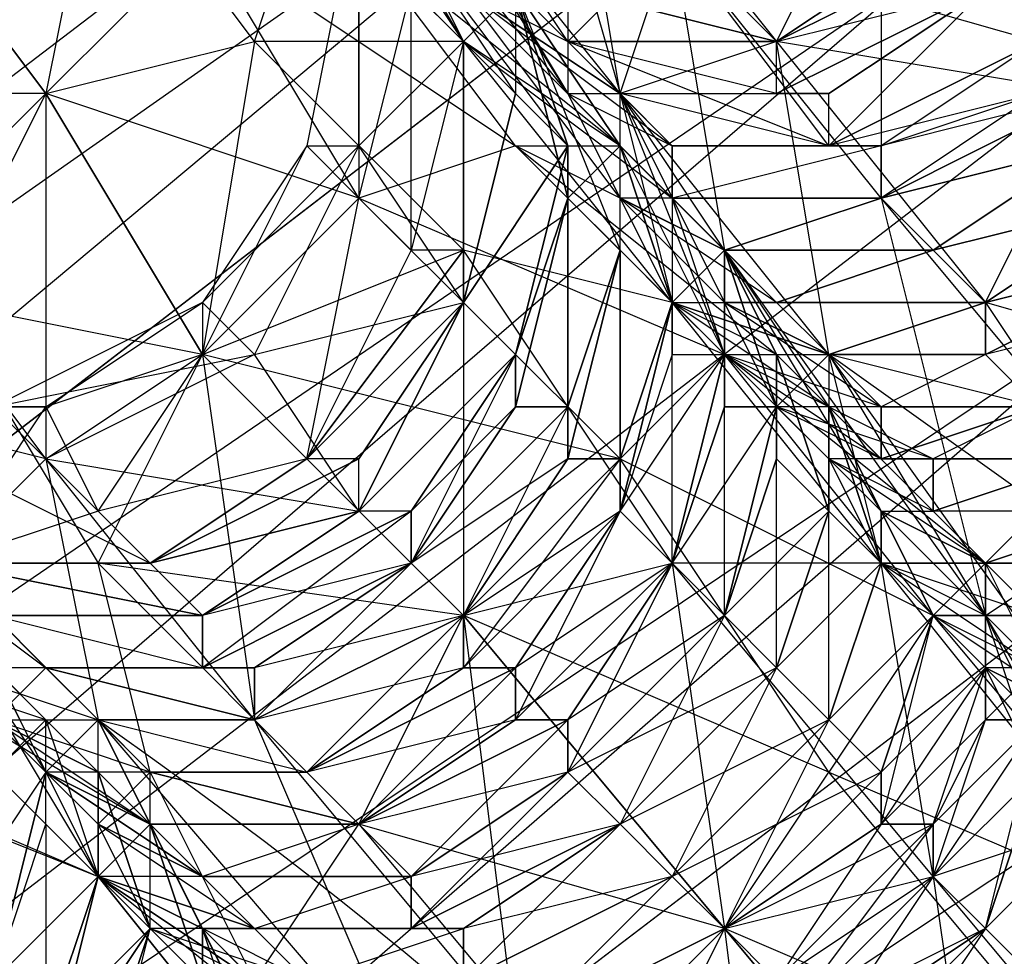
# Model space of a CAD drawing. Units: millimetres. Extents: x 662 to 7672, y -2443 to 5774.
# Drawn here: x 3860 to 3879, y 2024 to 2042 of the extents above; entities that cross this region are included whole.
import ezdxf

# ---------------------------------------------------------------- set-up
doc = ezdxf.new("R2010")
doc.units = ezdxf.units.MM
doc.header["$MEASUREMENT"] = 0
doc.layers.add('МАФЫ НАШИ', color=7, linetype='Continuous', lineweight=25)

# ---------------------------------------------------------------- blocks, each defined once
blk = doc.blocks.new('аптн77н')
at = {"layer": 'МАФЫ НАШИ', "lineweight": 25}
for points in [[(11588.171, 2159.299), (11460.154, 2142.297), (11588.171, 2158.299), (11461.154, 2141.296), (11588.171, 2154.298), (11462.154, 2138.296), (11344.138, 2089.289), (11342.138, 2092.29), (11240.124, 2013.279), (11344.138, 2089.289), (11242.124, 2011.279), (11165.114, 1910.265), (11162.113, 1912.265), (11113.107, 1793.249), (11165.114, 1910.265), (11116.107, 1792.249)], [(11588.171, 2142.297), (11465.155, 2126.294), (11588.171, 2149.298), (11463.154, 2132.295), (11588.171, 2154.298), (11462.154, 2138.296), (11344.138, 2089.289), (11346.138, 2084.289), (11246.125, 2007.278), (11344.138, 2089.289), (11242.124, 2011.279), (11165.114, 1910.265), (11169.114, 1907.265), (11121.108, 1790.249), (11165.114, 1910.265), (11116.107, 1792.249)], [(11588.171, 1181.166), (11465.155, 1205.169), (11463.154, 1198.168), (11350.139, 1252.176), (11346.138, 1246.175), (11251.126, 1328.186), (11246.125, 1323.185), (11175.115, 1427.2), (11169.114, 1423.199), (11128.109, 1542.215), (11121.108, 1540.215), (11111.107, 1665.232), (11104.106, 1665.232), (11128.109, 1789.249), (11121.108, 1790.249), (11175.115, 1904.264), (11169.114, 1907.265), (11251.126, 2002.278), (11246.125, 2007.278), (11350.139, 2078.288), (11346.138, 2084.289), (11465.155, 2126.294), (11463.154, 2132.295), (11588.171, 2142.297)], [(11588.171, 1197.168), (11465.155, 1205.169), (11467.155, 1213.17), (11350.139, 1252.176), (11354.14, 1259.177), (11251.126, 1328.186), (11257.126, 1334.187), (11175.115, 1427.2), (11182.116, 1431.2), (11128.109, 1542.215), (11136.11, 1544.215), (11111.107, 1665.232), (11119.108, 1665.232), (11128.109, 1789.249), (11136.11, 1787.248), (11175.115, 1904.264), (11182.116, 1900.264), (11251.126, 2002.278), (11257.126, 1997.277), (11350.139, 2078.288), (11354.14, 2071.287), (11465.155, 2126.294), (11467.155, 2118.293), (11588.171, 2142.297)], [(11588.171, 2142.297), (11465.155, 2126.294), (11588.171, 2134.296), (11467.155, 2118.293), (11588.171, 2125.294), (11469.155, 2109.292), (11358.14, 2064.286), (11354.14, 2071.287), (11257.126, 1997.277), (11358.14, 2064.286), (11263.127, 1990.276), (11190.117, 1895.263), (11182.116, 1900.264), (11136.11, 1787.248), (11190.117, 1895.263), (11144.111, 1784.248)], [(11293.131, 2043.283), (11300.132, 2041.283), (11296.132, 2039.283), (11300.132, 2041.283)], [(11300.132, 2040.283), (11296.132, 2039.283), (11297.132, 2039.283), (11300.132, 2040.283)], [(11301.132, 2040.283), (11297.132, 2039.283), (11297.132, 2038.282), (11301.132, 2040.283)], [(11301.132, 2039.283), (11297.132, 2038.282), (11301.132, 2039.283), (11297.132, 2038.282), (11298.132, 2037.282), (11301.132, 2039.283)], [(11302.132, 2038.282), (11298.132, 2037.282), (11302.132, 2038.282), (11298.132, 2037.282), (11299.132, 2036.282), (11302.132, 2038.282)], [(11303.133, 2037.282), (11299.132, 2036.282), (11303.133, 2037.282), (11299.132, 2036.282), (11299.132, 2035.282), (11303.133, 2037.282)], [(11303.133, 2036.282), (11299.132, 2035.282), (11300.132, 2034.282)], [(11300.132, 2023.28), (11299.132, 2024.281), (11301.132, 2026.281), (11299.132, 2024.281), (11301.132, 2026.281)], [(11300.132, 2027.281), (11299.132, 2024.281), (11298.132, 2025.281), (11300.132, 2027.281)], [(11300.132, 2028.281), (11298.132, 2025.281), (11298.132, 2026.281), (11300.132, 2028.281), (11299.132, 2028.281), (11298.132, 2026.281), (11297.132, 2026.281), (11299.132, 2028.281), (11299.132, 2029.281), (11297.132, 2026.281), (11297.132, 2027.281), (11299.132, 2029.281), (11298.132, 2030.281), (11297.132, 2027.281), (11296.132, 2028.281), (11298.132, 2030.281), (11296.132, 2028.281), (11298.132, 2030.281), (11297.132, 2031.282), (11296.132, 2028.281), (11295.131, 2029.281), (11297.132, 2031.282), (11296.132, 2032.282), (11295.131, 2029.281), (11296.132, 2032.282), (11295.131, 2029.281), (11294.131, 2030.281), (11296.132, 2032.282), (11295.131, 2033.282), (11294.131, 2030.281), (11295.131, 2033.282), (11295.131, 2034.282), (11294.131, 2030.281), (11293.131, 2031.282), (11295.131, 2034.282), (11294.131, 2034.282), (11293.131, 2031.282), (11294.131, 2034.282), (11294.131, 2035.282), (11293.131, 2031.282), (11292.131, 2032.282), (11294.131, 2035.282), (11293.131, 2036.282), (11292.131, 2032.282), (11292.131, 2033.282), (11293.131, 2036.282), (11292.131, 2037.282), (11292.131, 2033.282), (11291.131, 2033.282), (11292.131, 2037.282), (11291.131, 2033.282), (11291.131, 2034.282), (11292.131, 2037.282), (11291.131, 2038.282), (11291.131, 2034.282), (11290.131, 2034.282), (11290.131, 2035.282), (11291.131, 2038.282), (11290.131, 2034.282), (11291.131, 2034.282), (11291.131, 2038.282), (11292.131, 2037.282), (11291.131, 2034.282), (11291.131, 2033.282), (11292.131, 2033.282), (11292.131, 2037.282), (11293.131, 2036.282), (11292.131, 2033.282), (11292.131, 2032.282), (11293.131, 2036.282), (11292.131, 2032.282), (11293.131, 2036.282), (11293.131, 2035.282), (11292.131, 2032.282), (11293.131, 2031.282), (11293.131, 2035.282), (11294.131, 2035.282), (11293.131, 2031.282), (11294.131, 2035.282), (11294.131, 2034.282), (11293.131, 2031.282), (11294.131, 2030.281), (11294.131, 2034.282), (11295.131, 2034.282), (11294.131, 2030.281), (11295.131, 2034.282), (11295.131, 2033.282), (11294.131, 2030.281), (11295.131, 2029.281), (11295.131, 2033.282), (11296.132, 2032.282), (11295.131, 2029.281), (11296.132, 2032.282), (11295.131, 2029.281), (11296.132, 2028.281), (11296.132, 2032.282), (11297.132, 2031.282), (11296.132, 2028.281), (11297.132, 2031.282), (11298.132, 2030.281), (11296.132, 2028.281), (11297.132, 2027.281), (11298.132, 2030.281), (11297.132, 2027.281), (11297.132, 2026.281), (11298.132, 2030.281), (11299.132, 2029.281), (11297.132, 2026.281), (11298.132, 2026.281), (11299.132, 2029.281), (11299.132, 2028.281), (11298.132, 2026.281), (11298.132, 2025.281), (11299.132, 2028.281), (11300.132, 2028.281), (11298.132, 2025.281), (11299.132, 2024.281), (11300.132, 2028.281)], [(11300.132, 2027.281), (11299.132, 2024.281), (11300.132, 2027.281)], [(11301.132, 2026.281), (11299.132, 2024.281), (11300.132, 2023.28)], [(11297.132, 2033.282), (11297.132, 2034.282), (11295.131, 2034.282), (11297.132, 2033.282), (11298.132, 2033.282), (11295.131, 2034.282), (11294.131, 2036.282), (11296.132, 2035.282), (11292.131, 2040.283), (11294.131, 2036.282), (11292.131, 2038.282), (11292.131, 2040.283), (11291.131, 2046.284)], [(11291.131, 2038.282), (11290.131, 2042.283), (11291.131, 2039.283), (11288.131, 2043.283), (11289.131, 2041.283), (11285.13, 2047.284)], [(11288.131, 2045.283), (11291.131, 2040.283), (11286.13, 2048.284)], [(11287.13, 2045.283), (11291.131, 2040.283), (11292.131, 2040.283), (11293.131, 2036.282), (11294.131, 2035.282), (11296.132, 2035.282), (11293.131, 2036.282), (11296.132, 2035.282)], [(11303.133, 2019.28), (11298.132, 2025.281), (11299.132, 2018.28), (11294.131, 2024.281), (11298.132, 2025.281), (11293.131, 2031.282), (11294.131, 2024.281), (11289.131, 2030.281), (11293.131, 2031.282), (11289.131, 2037.282), (11289.131, 2030.281), (11284.13, 2035.282), (11289.131, 2037.282), (11285.13, 2041.283), (11284.13, 2035.282), (11281.13, 2040.283), (11285.13, 2041.283), (11282.13, 2045.283), (11281.13, 2040.283), (11278.129, 2044.283)], [(11307.133, 2018.28), (11303.133, 2024.281), (11301.132, 2021.28), (11296.132, 2027.281), (11303.133, 2024.281), (11298.132, 2030.281), (11296.132, 2027.281), (11292.131, 2033.282), (11298.132, 2030.281), (11294.131, 2035.282), (11292.131, 2033.282), (11287.13, 2038.282), (11294.131, 2035.282), (11290.131, 2039.283), (11287.13, 2038.282), (11284.13, 2043.283), (11290.131, 2039.283), (11287.13, 2043.283)], [(11317.134, 2002.278), (11315.134, 2009.279), (11313.134, 2008.278), (11310.134, 2015.279), (11308.133, 2013.279), (11306.133, 2020.28), (11303.133, 2019.28), (11301.132, 2026.281), (11298.132, 2025.281), (11297.132, 2031.282), (11293.131, 2031.282), (11293.131, 2036.282), (11289.131, 2037.282), (11289.131, 2041.283), (11285.13, 2041.283), (11286.13, 2044.283), (11282.13, 2045.283), (11283.13, 2048.284)], [(11290.131, 2039.283), (11292.131, 2039.283), (11294.131, 2037.282), (11290.131, 2039.283), (11295.131, 2035.282), (11294.131, 2037.282), (11293.131, 2038.282), (11292.131, 2038.282), (11294.131, 2037.282), (11295.131, 2036.282), (11292.131, 2038.282), (11289.131, 2042.283), (11292.131, 2040.283), (11288.131, 2045.283)], [(11291.131, 2042.283), (11291.131, 2041.283), (11293.131, 2039.283), (11296.132, 2039.283), (11293.131, 2039.283), (11297.132, 2039.283), (11293.131, 2038.282), (11293.131, 2039.283), (11292.131, 2040.283), (11289.131, 2042.283), (11293.131, 2039.283), (11293.131, 2038.282), (11289.131, 2042.283), (11291.131, 2041.283), (11292.131, 2040.283), (11295.131, 2040.283), (11291.131, 2041.283), (11295.131, 2041.283), (11291.131, 2041.283), (11289.131, 2044.283)], [(11287.13, 2045.283), (11291.131, 2041.283), (11291.131, 2040.283), (11293.131, 2039.283), (11296.132, 2039.283), (11293.131, 2039.283), (11297.132, 2039.283), (11293.131, 2038.282), (11291.131, 2040.283), (11294.131, 2037.282), (11295.131, 2036.282), (11298.132, 2037.282), (11294.131, 2037.282), (11298.132, 2037.282), (11294.131, 2037.282), (11297.132, 2038.282), (11293.131, 2038.282), (11297.132, 2038.282), (11293.131, 2038.282), (11297.132, 2038.282), (11294.131, 2037.282), (11293.131, 2038.282), (11293.131, 2036.282), (11292.131, 2039.283)], [(11291.131, 2039.283), (11290.131, 2035.282), (11291.131, 2039.283), (11289.131, 2036.282), (11290.131, 2035.282), (11291.131, 2039.283), (11291.131, 2038.282), (11290.131, 2035.282), (11290.131, 2034.282), (11291.131, 2038.282), (11291.131, 2039.283), (11290.131, 2042.283), (11291.131, 2038.282), (11292.131, 2039.283), (11290.131, 2042.283), (11292.131, 2039.283), (11287.13, 2043.283), (11285.13, 2047.284), (11287.13, 2044.283), (11286.13, 2039.283), (11287.13, 2039.283), (11287.13, 2044.283), (11287.13, 2043.283)], [(11286.13, 2046.284), (11288.131, 2042.283), (11289.131, 2041.283), (11286.13, 2046.284), (11288.131, 2043.283), (11289.131, 2041.283), (11290.131, 2040.283), (11288.131, 2043.283), (11290.131, 2042.283), (11290.131, 2040.283), (11291.131, 2039.283), (11289.131, 2041.283), (11289.131, 2036.282), (11291.131, 2039.283), (11290.131, 2035.282), (11289.131, 2036.282), (11287.13, 2032.282), (11290.131, 2035.282), (11288.131, 2032.282), (11287.13, 2032.282), (11290.131, 2035.282), (11287.13, 2032.282)], [(11300.132, 2034.282), (11299.132, 2035.282), (11303.133, 2037.282), (11299.132, 2035.282), (11299.132, 2036.282), (11303.133, 2037.282)], [(11302.132, 2038.282), (11299.132, 2036.282), (11302.132, 2038.282), (11299.132, 2036.282), (11298.132, 2037.282), (11302.132, 2038.282)], [(11301.132, 2039.283), (11298.132, 2037.282), (11301.132, 2039.283), (11298.132, 2037.282), (11297.132, 2038.282), (11301.132, 2039.283)], [(11301.132, 2040.283), (11297.132, 2038.282), (11301.132, 2040.283)], [(11300.132, 2040.283), (11297.132, 2038.282), (11297.132, 2039.283), (11300.132, 2040.283)], [(11300.132, 2041.283), (11297.132, 2039.283), (11296.132, 2039.283), (11300.132, 2041.283), (11296.132, 2039.283), (11300.132, 2041.283)], [(11299.132, 2042.283), (11296.132, 2039.283), (11296.132, 2040.283), (11299.132, 2042.283), (11296.132, 2040.283), (11295.131, 2040.283), (11299.132, 2042.283), (11295.131, 2040.283), (11295.131, 2041.283), (11299.132, 2042.283)], [(11299.132, 2043.283), (11295.131, 2041.283), (11299.132, 2043.283)], [(11298.132, 2043.283), (11295.131, 2041.283), (11298.132, 2043.283), (11295.131, 2041.283), (11294.131, 2042.283)], [(11300.132, 2030.281), (11298.132, 2030.281), (11300.132, 2029.281), (11299.132, 2029.281), (11298.132, 2030.281), (11299.132, 2030.281), (11297.132, 2032.282), (11294.131, 2037.282), (11293.131, 2038.282), (11293.131, 2036.282), (11289.131, 2041.283), (11293.131, 2038.282), (11292.131, 2039.283), (11289.131, 2041.283), (11290.131, 2042.283), (11286.13, 2044.283), (11289.131, 2041.283), (11288.131, 2037.282)], [(11289.131, 2037.282), (11288.131, 2037.282), (11286.13, 2033.282), (11287.13, 2038.282), (11288.131, 2037.282), (11288.131, 2042.283)], [(11290.131, 2042.283), (11292.131, 2037.282), (11292.131, 2039.283), (11293.131, 2036.282)], [(11291.131, 2042.283), (11295.131, 2041.283), (11291.131, 2042.283)], [(11298.132, 2032.282), (11298.132, 2033.282), (11296.132, 2033.282), (11298.132, 2032.282), (11299.132, 2031.282), (11296.132, 2033.282), (11295.131, 2034.282), (11296.132, 2035.282), (11295.131, 2041.283), (11292.131, 2040.283), (11294.131, 2035.282), (11294.131, 2037.282), (11296.132, 2034.282), (11297.132, 2032.282), (11298.132, 2032.282), (11296.132, 2034.282), (11298.132, 2033.282)], [(11290.131, 2040.283), (11289.131, 2036.282), (11290.131, 2040.283), (11289.131, 2036.282)], [(11296.132, 2039.283), (11292.131, 2040.283), (11296.132, 2040.283)], [(11286.13, 2022.28), (11284.13, 2024.281), (11285.13, 2022.28), (11282.13, 2028.281), (11284.13, 2024.281), (11282.13, 2025.281), (11282.13, 2028.281), (11283.13, 2027.281), (11286.13, 2027.281), (11283.13, 2027.281), (11287.13, 2026.281), (11284.13, 2025.281), (11283.13, 2026.281), (11287.13, 2026.281), (11283.13, 2026.281), (11283.13, 2027.281), (11282.13, 2031.282), (11279.129, 2031.282), (11283.13, 2027.281), (11282.13, 2028.281), (11281.13, 2027.281), (11279.129, 2029.281), (11282.13, 2028.281), (11281.13, 2029.281), (11279.129, 2029.281)], [(11286.13, 2039.283), (11284.13, 2036.282), (11287.13, 2039.283)], [(11292.131, 2037.282), (11292.131, 2039.283), (11294.131, 2035.282), (11294.131, 2037.282), (11294.131, 2034.282), (11294.131, 2037.282), (11295.131, 2034.282), (11295.131, 2035.282)], [(11297.132, 2032.282), (11296.132, 2034.282), (11297.132, 2031.282), (11293.131, 2036.282), (11296.132, 2034.282), (11295.131, 2035.282), (11293.131, 2036.282), (11294.131, 2037.282), (11295.131, 2035.282), (11296.132, 2032.282), (11296.132, 2034.282), (11296.132, 2032.282), (11295.131, 2035.282), (11295.131, 2033.282), (11295.131, 2035.282), (11295.131, 2034.282), (11294.131, 2037.282), (11294.131, 2035.282), (11293.131, 2038.282), (11293.131, 2035.282)], [(11286.13, 2020.28), (11282.13, 2025.281), (11280.129, 2023.28)], [(11275.129, 2028.281), (11282.13, 2025.281), (11278.129, 2029.281)], [(11282.13, 2032.282), (11283.13, 2031.282), (11286.13, 2033.282), (11283.13, 2031.282), (11281.13, 2033.282), (11277.129, 2034.282), (11283.13, 2031.282), (11279.129, 2031.282), (11277.129, 2034.282), (11273.129, 2037.282), (11276.129, 2035.282)], [(11286.13, 2023.28), (11284.13, 2024.281), (11285.13, 2024.281), (11283.13, 2024.281), (11282.13, 2026.281), (11285.13, 2024.281), (11284.13, 2025.281), (11282.13, 2026.281), (11283.13, 2027.281), (11281.13, 2027.281), (11282.13, 2025.281), (11279.129, 2031.282), (11281.13, 2027.281), (11280.129, 2028.281)], [(11279.129, 2031.282), (11283.13, 2031.282), (11279.129, 2031.282), (11283.13, 2031.282), (11279.129, 2031.282), (11284.13, 2030.281), (11279.129, 2031.282), (11283.13, 2031.282), (11279.129, 2031.282)], [(11280.129, 2030.281), (11284.13, 2030.281), (11280.129, 2030.281), (11284.13, 2029.281), (11281.13, 2029.281), (11280.129, 2030.281), (11284.13, 2030.281), (11280.129, 2030.281), (11284.13, 2029.281), (11281.13, 2029.281), (11280.129, 2030.281)], [(11279.129, 2031.282), (11281.13, 2027.281), (11279.129, 2024.281)], [(11280.129, 2023.28), (11281.13, 2027.281), (11280.129, 2023.28), (11281.13, 2026.281), (11280.129, 2027.281)], [(11289.131, 2037.282), (11286.13, 2033.282), (11289.131, 2037.282)], [(11303.133, 2030.281), (11296.132, 2035.282), (11299.132, 2036.282), (11303.133, 2030.281)], [(11306.133, 2034.282), (11299.132, 2036.282), (11295.131, 2036.282), (11299.132, 2036.282), (11296.132, 2035.282), (11295.131, 2036.282), (11298.132, 2037.282), (11295.131, 2036.282), (11299.132, 2036.282), (11296.132, 2035.282), (11299.132, 2036.282), (11296.132, 2035.282), (11299.132, 2035.282), (11297.132, 2034.282), (11300.132, 2034.282), (11297.132, 2033.282), (11300.132, 2034.282), (11298.132, 2033.282), (11301.132, 2033.282), (11298.132, 2032.282), (11301.132, 2033.282), (11299.132, 2031.282), (11302.132, 2032.282), (11299.132, 2031.282), (11302.132, 2031.282)], [(11279.129, 2030.281), (11280.129, 2027.281), (11281.13, 2028.281), (11279.129, 2030.281), (11278.129, 2029.281), (11275.129, 2033.282), (11279.129, 2030.281), (11277.129, 2033.282), (11275.129, 2033.282), (11272.128, 2036.282), (11277.129, 2033.282), (11275.129, 2034.282), (11272.128, 2036.282)], [(11281.13, 2033.282), (11280.129, 2034.282), (11276.129, 2035.282), (11277.129, 2034.282), (11280.129, 2034.282)], [(11301.132, 2026.281), (11297.132, 2031.282), (11300.132, 2029.281), (11299.132, 2031.282), (11297.132, 2031.282), (11297.132, 2032.282), (11299.132, 2031.282), (11299.132, 2028.281), (11300.132, 2029.281)], [(11301.132, 2028.281), (11298.132, 2030.281), (11300.132, 2029.281), (11299.132, 2031.282), (11298.132, 2030.281), (11302.132, 2026.281)], [(11300.132, 2028.281), (11299.132, 2030.281), (11301.132, 2028.281), (11296.132, 2035.282), (11299.132, 2030.281), (11297.132, 2031.282), (11296.132, 2035.282), (11296.132, 2033.282), (11297.132, 2031.282), (11300.132, 2030.281), (11299.132, 2031.282), (11297.132, 2031.282), (11299.132, 2031.282), (11297.132, 2032.282), (11299.132, 2031.282), (11298.132, 2030.281), (11297.132, 2032.282), (11299.132, 2031.282), (11294.131, 2035.282), (11295.131, 2035.282), (11296.132, 2034.282), (11294.131, 2035.282), (11297.132, 2032.282), (11296.132, 2034.282), (11297.132, 2031.282), (11297.132, 2032.282), (11298.132, 2030.281), (11297.132, 2032.282), (11297.132, 2031.282), (11296.132, 2034.282), (11296.132, 2032.282), (11296.132, 2034.282)], [(11297.132, 2034.282), (11294.131, 2035.282), (11297.132, 2033.282), (11296.132, 2034.282), (11294.131, 2035.282)], [(11299.132, 2035.282), (11296.132, 2035.282), (11299.132, 2035.282)], [(11291.131, 2034.282), (11288.131, 2031.282), (11291.131, 2034.282)], [(11290.131, 2034.282), (11288.131, 2031.282), (11290.131, 2034.282)], [(11287.13, 2033.282), (11283.13, 2031.282), (11287.13, 2033.282)], [(11286.13, 2033.282), (11283.13, 2031.282)], [(11292.131, 2033.282), (11289.131, 2030.281), (11292.131, 2033.282)], [(11291.131, 2033.282), (11289.131, 2030.281), (11291.131, 2033.282)], [(11288.131, 2032.282), (11284.13, 2030.281), (11288.131, 2032.282)], [(11301.132, 2028.281), (11299.132, 2029.281), (11301.132, 2028.281)], [(11300.132, 2027.281), (11299.132, 2029.281), (11299.132, 2031.282), (11298.132, 2030.281), (11297.132, 2032.282), (11298.132, 2030.281), (11299.132, 2031.282)], [(11302.132, 2031.282), (11299.132, 2031.282), (11302.132, 2031.282)], [(11304.133, 2022.28), (11303.133, 2024.281), (11302.132, 2027.281), (11302.132, 2025.281), (11299.132, 2030.281), (11301.132, 2028.281), (11300.132, 2029.281), (11299.132, 2030.281), (11300.132, 2030.281), (11300.132, 2029.281), (11299.132, 2028.281), (11299.132, 2031.282), (11299.132, 2029.281), (11299.132, 2030.281), (11300.132, 2027.281), (11302.132, 2025.281), (11302.132, 2026.281), (11300.132, 2027.281), (11302.132, 2027.281), (11304.133, 2022.28)], [(11285.13, 2023.28), (11284.13, 2024.281), (11284.13, 2023.28), (11283.13, 2026.281), (11284.13, 2023.28), (11283.13, 2026.281), (11284.13, 2023.28), (11283.13, 2024.281), (11283.13, 2026.281), (11282.13, 2027.281), (11282.13, 2025.281), (11278.129, 2029.281), (11282.13, 2027.281), (11281.13, 2028.281), (11278.129, 2029.281)], [(11279.129, 2030.281), (11282.13, 2027.281), (11278.129, 2029.281), (11283.13, 2026.281), (11282.13, 2027.281), (11282.13, 2025.281), (11283.13, 2024.281), (11282.13, 2027.281), (11283.13, 2024.281)], [(11285.13, 2021.28), (11284.13, 2024.281), (11285.13, 2022.28)], [(11284.13, 2023.28), (11284.13, 2024.281), (11283.13, 2026.281), (11282.13, 2025.281), (11284.13, 2024.281), (11285.13, 2023.28), (11282.13, 2025.281), (11286.13, 2020.28)], [(11285.13, 2023.28), (11283.13, 2024.281), (11283.13, 2027.281), (11285.13, 2023.28), (11287.13, 2026.281), (11283.13, 2027.281), (11280.129, 2028.281), (11283.13, 2026.281), (11281.13, 2027.281), (11284.13, 2025.281), (11281.13, 2027.281), (11282.13, 2025.281), (11279.129, 2030.281)], [(11279.129, 2030.281), (11281.13, 2027.281), (11280.129, 2028.281)], [(11281.13, 2029.281), (11282.13, 2028.281), (11285.13, 2028.281), (11282.13, 2028.281), (11286.13, 2027.281)], [(11290.131, 2029.281), (11286.13, 2027.281), (11290.131, 2029.281)], [(11289.131, 2029.281), (11286.13, 2027.281), (11289.131, 2029.281)], [(11282.13, 2025.281), (11280.129, 2023.28), (11281.13, 2022.28), (11282.13, 2025.281), (11281.13, 2022.28), (11282.13, 2025.281), (11281.13, 2026.281), (11281.13, 2022.28), (11280.129, 2023.28), (11281.13, 2026.281), (11281.13, 2028.281), (11282.13, 2025.281), (11282.13, 2027.281)], [(11291.131, 2028.281), (11287.13, 2026.281), (11291.131, 2028.281)], [(11290.131, 2028.281), (11287.13, 2026.281), (11290.131, 2028.281)], [(11277.129, 2027.281), (11282.13, 2025.281), (11281.13, 2021.28), (11286.13, 2020.28), (11286.13, 2016.279), (11291.131, 2014.279), (11291.131, 2010.279), (11296.132, 2009.279), (11297.132, 2004.278), (11301.132, 2004.278), (11301.132, 1998.277), (11305.133, 1999.277), (11306.133, 1993.276)], [(11284.13, 2023.28), (11283.13, 2024.281), (11286.13, 2023.28), (11285.13, 2024.281), (11283.13, 2024.281), (11282.13, 2027.281), (11283.13, 2024.281), (11283.13, 2026.281), (11283.13, 2027.281), (11281.13, 2027.281), (11283.13, 2026.281), (11284.13, 2025.281), (11281.13, 2027.281), (11282.13, 2026.281), (11284.13, 2025.281), (11282.13, 2025.281), (11285.13, 2024.281), (11282.13, 2025.281), (11281.13, 2022.28)], [(11281.13, 2021.28), (11282.13, 2025.281), (11283.13, 2024.281), (11281.13, 2021.28)], [(11282.13, 2021.28), (11283.13, 2024.281), (11282.13, 2021.28)], [(11282.13, 2020.28), (11283.13, 2024.281), (11284.13, 2023.28)], [(11297.132, 2027.281), (11294.131, 2024.281), (11297.132, 2027.281)], [(11297.132, 2026.281), (11294.131, 2024.281), (11297.132, 2026.281)], [(11285.13, 2021.28), (11284.13, 2024.281), (11285.13, 2022.28)], [(11288.131, 2024.281), (11285.13, 2024.281), (11288.131, 2024.281)]]:
    blk.add_lwpolyline(points, dxfattribs=at)
for points in [[(11346.138, 2084.289), (11246.125, 2007.278), (11242.124, 2011.279)], [(11251.126, 2002.278), (11346.138, 2084.289), (11350.139, 2078.288)], [(11251.126, 2002.278), (11354.14, 2071.287), (11350.139, 2078.288)], [(11354.14, 2071.287), (11257.126, 1997.277), (11263.127, 1990.276)], [(11287.13, 2044.283), (11287.13, 2038.282), (11288.131, 2042.283), (11287.13, 2044.283), (11286.13, 2046.284), (11285.13, 2047.284)], [(11292.131, 2040.283), (11288.131, 2045.283), (11290.131, 2047.284)], [(11291.131, 2046.284), (11295.131, 2041.283), (11297.132, 2045.283)], [(11297.132, 2038.282), (11293.131, 2043.283), (11297.132, 2045.283)], [(11284.13, 2043.283), (11278.129, 2044.283), (11281.13, 2040.283)], [(11289.131, 2041.283), (11287.13, 2043.283), (11287.13, 2039.283)], [(11296.132, 2039.283), (11293.131, 2043.283), (11291.131, 2041.283)], [(11294.131, 2037.282), (11292.131, 2040.283), (11293.131, 2043.283)], [(11289.131, 2041.283), (11289.131, 2036.282), (11289.131, 2037.282)], [(11295.131, 2041.283), (11299.132, 2036.282), (11301.132, 2040.283)], [(11276.129, 2040.283), (11279.129, 2036.282), (11281.13, 2040.283)], [(11281.13, 2033.282), (11278.129, 2037.282), (11281.13, 2040.283)], [(11287.13, 2038.282), (11281.13, 2040.283), (11284.13, 2035.282)], [(11295.131, 2036.282), (11291.131, 2040.283), (11293.131, 2036.282)], [(11302.132, 2032.282), (11297.132, 2038.282), (11301.132, 2040.283)], [(11286.13, 2039.283), (11287.13, 2038.282), (11284.13, 2035.282)], [(11289.131, 2036.282), (11287.13, 2039.283), (11285.13, 2035.282)], [(11299.132, 2030.281), (11294.131, 2037.282), (11297.132, 2038.282)], [(11279.129, 2036.282), (11282.13, 2031.282), (11284.13, 2035.282)], [(11285.13, 2035.282), (11284.13, 2036.282), (11280.129, 2034.282)], [(11284.13, 2036.282), (11284.13, 2035.282), (11281.13, 2034.282)], [(11289.131, 2036.282), (11287.13, 2032.282), (11289.131, 2036.282), (11287.13, 2032.282), (11287.13, 2033.282), (11289.131, 2036.282), (11287.13, 2033.282), (11286.13, 2033.282)], [(11294.131, 2036.282), (11297.132, 2034.282), (11296.132, 2035.282), (11294.131, 2036.282), (11296.132, 2035.282), (11295.131, 2036.282)], [(11285.13, 2028.281), (11281.13, 2033.282), (11284.13, 2035.282)], [(11287.13, 2032.282), (11285.13, 2035.282), (11281.13, 2033.282)], [(11284.13, 2035.282), (11286.13, 2033.282), (11282.13, 2032.282)], [(11292.131, 2033.282), (11284.13, 2035.282), (11289.131, 2030.281)], [(11290.131, 2035.282), (11288.131, 2031.282), (11288.131, 2032.282), (11290.131, 2035.282), (11288.131, 2032.282), (11287.13, 2032.282)], [(11300.132, 2034.282), (11296.132, 2035.282), (11297.132, 2034.282), (11300.132, 2034.282), (11297.132, 2034.282), (11297.132, 2033.282)], [(11280.129, 2034.282), (11281.13, 2034.282), (11277.129, 2034.282)], [(11281.13, 2034.282), (11282.13, 2032.282), (11279.129, 2031.282)], [(11290.131, 2034.282), (11288.131, 2032.282), (11288.131, 2031.282)], [(11291.131, 2034.282), (11289.131, 2030.281), (11288.131, 2031.282)], [(11282.13, 2028.281), (11279.129, 2031.282), (11281.13, 2033.282)], [(11291.131, 2033.282), (11288.131, 2031.282), (11289.131, 2030.281)], [(11292.131, 2033.282), (11289.131, 2029.281), (11289.131, 2030.281)], [(11301.132, 2033.282), (11297.132, 2033.282), (11298.132, 2033.282), (11301.132, 2033.282), (11298.132, 2033.282), (11298.132, 2032.282)], [(11287.13, 2032.282), (11283.13, 2031.282), (11287.13, 2032.282), (11283.13, 2031.282), (11284.13, 2030.281)], [(11287.13, 2032.282), (11284.13, 2030.281), (11287.13, 2032.282), (11284.13, 2030.281), (11283.13, 2031.282)], [(11288.131, 2032.282), (11284.13, 2029.281), (11284.13, 2030.281)], [(11292.131, 2032.282), (11289.131, 2030.281), (11289.131, 2029.281), (11292.131, 2032.282), (11289.131, 2029.281), (11290.131, 2029.281)], [(11292.131, 2032.282), (11290.131, 2028.281), (11290.131, 2029.281), (11292.131, 2032.282), (11290.131, 2029.281), (11289.131, 2029.281)], [(11302.132, 2032.282), (11298.132, 2032.282), (11299.132, 2031.282)], [(11302.132, 2027.281), (11299.132, 2030.281), (11302.132, 2032.282)], [(11282.13, 2031.282), (11287.13, 2026.281), (11289.131, 2030.281)], [(11288.131, 2031.282), (11284.13, 2030.281), (11284.13, 2029.281), (11288.131, 2031.282), (11284.13, 2029.281), (11285.13, 2029.281)], [(11288.131, 2031.282), (11285.13, 2028.281), (11285.13, 2029.281), (11288.131, 2031.282), (11285.13, 2029.281), (11284.13, 2029.281)], [(11293.131, 2031.282), (11290.131, 2029.281), (11290.131, 2028.281), (11293.131, 2031.282), (11290.131, 2028.281), (11291.131, 2028.281)], [(11293.131, 2031.282), (11291.131, 2027.281), (11291.131, 2028.281), (11293.131, 2031.282), (11291.131, 2028.281), (11290.131, 2028.281)], [(11303.133, 2031.282), (11299.132, 2031.282), (11300.132, 2030.281)], [(11289.131, 2030.281), (11285.13, 2029.281), (11285.13, 2028.281), (11289.131, 2030.281), (11285.13, 2028.281)], [(11290.131, 2022.28), (11285.13, 2028.281), (11289.131, 2030.281)], [(11289.131, 2030.281), (11286.13, 2027.281), (11285.13, 2028.281), (11289.131, 2030.281), (11285.13, 2028.281)], [(11296.132, 2027.281), (11289.131, 2030.281), (11294.131, 2024.281)], [(11294.131, 2030.281), (11291.131, 2028.281), (11291.131, 2027.281), (11294.131, 2030.281), (11291.131, 2027.281)], [(11294.131, 2030.281), (11292.131, 2026.281), (11291.131, 2027.281), (11294.131, 2030.281), (11291.131, 2027.281)], [(11285.13, 2028.281), (11281.13, 2029.281), (11285.13, 2029.281), (11281.13, 2029.281)], [(11289.131, 2029.281), (11285.13, 2028.281), (11286.13, 2027.281)], [(11290.131, 2029.281), (11287.13, 2026.281), (11286.13, 2027.281)], [(11295.131, 2029.281), (11291.131, 2027.281), (11292.131, 2026.281), (11295.131, 2029.281), (11292.131, 2026.281)], [(11295.131, 2029.281), (11293.131, 2025.281), (11292.131, 2026.281), (11295.131, 2029.281), (11292.131, 2026.281)], [(11288.131, 2021.28), (11282.13, 2028.281), (11285.13, 2028.281)], [(11290.131, 2028.281), (11286.13, 2027.281), (11287.13, 2026.281)], [(11291.131, 2028.281), (11288.131, 2025.281), (11287.13, 2026.281)], [(11296.132, 2028.281), (11292.131, 2026.281), (11293.131, 2025.281), (11296.132, 2028.281), (11293.131, 2025.281)], [(11296.132, 2028.281), (11294.131, 2024.281), (11293.131, 2025.281), (11296.132, 2028.281), (11293.131, 2025.281)], [(11291.131, 2027.281), (11287.13, 2026.281), (11288.131, 2025.281), (11291.131, 2027.281), (11288.131, 2025.281)], [(11291.131, 2027.281), (11288.131, 2024.281), (11288.131, 2025.281), (11291.131, 2027.281), (11288.131, 2025.281)], [(11297.132, 2027.281), (11293.131, 2025.281), (11294.131, 2024.281)], [(11282.13, 2025.281), (11283.13, 2026.281), (11284.13, 2024.281)], [(11287.13, 2026.281), (11292.131, 2020.28), (11294.131, 2024.281)], [(11292.131, 2026.281), (11288.131, 2025.281), (11288.131, 2024.281), (11292.131, 2026.281), (11288.131, 2024.281), (11289.131, 2024.281)], [(11292.131, 2026.281), (11289.131, 2023.28), (11289.131, 2024.281), (11292.131, 2026.281), (11289.131, 2024.281), (11288.131, 2024.281)], [(11298.132, 2026.281), (11294.131, 2024.281), (11295.131, 2023.28)], [(11297.132, 2026.281), (11295.131, 2023.28), (11294.131, 2024.281)], [(11298.132, 2026.281), (11295.131, 2022.28), (11295.131, 2023.28)], [(11285.13, 2023.28), (11287.13, 2021.28), (11282.13, 2025.281)], [(11288.131, 2025.281), (11284.13, 2025.281), (11288.131, 2025.281), (11284.13, 2025.281), (11285.13, 2024.281)], [(11293.131, 2025.281), (11289.131, 2024.281), (11289.131, 2023.28), (11293.131, 2025.281), (11289.131, 2023.28), (11290.131, 2022.28)], [(11293.131, 2025.281), (11290.131, 2022.28), (11293.131, 2025.281), (11290.131, 2022.28), (11289.131, 2023.28)], [(11298.132, 2025.281), (11295.131, 2023.28), (11295.131, 2022.28)], [(11298.132, 2025.281), (11296.132, 2022.28), (11295.131, 2022.28)], [(11283.13, 2024.281), (11281.13, 2022.28), (11281.13, 2021.28), (11283.13, 2024.281), (11281.13, 2021.28), (11282.13, 2021.28)], [(11289.131, 2024.281), (11285.13, 2024.281), (11286.13, 2023.28)], [(11294.131, 2024.281), (11290.131, 2022.28), (11294.131, 2024.281), (11290.131, 2022.28), (11291.131, 2021.28)], [(11295.131, 2016.279), (11290.131, 2022.28), (11294.131, 2024.281)], [(11294.131, 2024.281), (11291.131, 2021.28), (11294.131, 2024.281), (11291.131, 2021.28), (11290.131, 2022.28)], [(11301.132, 2021.28), (11294.131, 2024.281), (11299.132, 2018.28)], [(11299.132, 2024.281), (11295.131, 2022.28), (11296.132, 2022.28), (11299.132, 2024.281), (11296.132, 2022.28), (11296.132, 2021.28)], [(11299.132, 2024.281), (11297.132, 2021.28), (11296.132, 2021.28), (11299.132, 2024.281), (11296.132, 2021.28), (11296.132, 2022.28)]]:
    blk.add_lwpolyline(points, close=True, dxfattribs=at)
blk.add_lwpolyline([(11280.129, 2030.281), (11277.129, 2032.282), (11281.13, 2029.281), (11280.129, 2028.281), (11282.13, 2028.281, -0.098416), (11307.133, 2002.278)], format="xyb", dxfattribs=at)

msp = doc.modelspace()

# ---------------------------------------------------------------- block references
at = {"layer": 'МАФЫ НАШИ'}
msp.add_blockref('аптн77н', (-7420.916, 0), dxfattribs=at)

doc.saveas('drawing.dxf')
